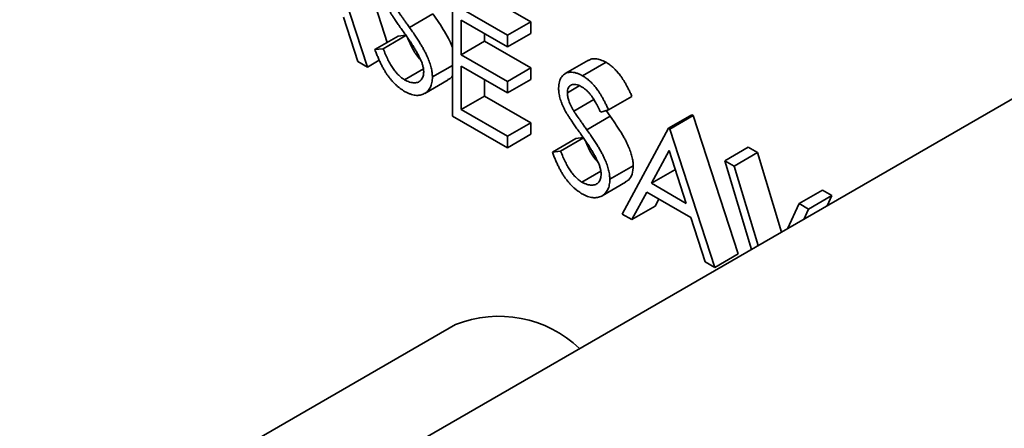
# Model space of a CAD drawing. Units: inches. Extents: x 0.1 to 8.4, y 0.1 to 10.9.
# Drawn here: x 7.2 to 7.4, y 8.4 to 8.5 of the extents above; entities that cross this region are included whole.
import ezdxf

# ---------------------------------------------------------------- set-up
doc = ezdxf.new("R2010")
doc.units = ezdxf.units.IN
doc.header["$MEASUREMENT"] = 0

msp = doc.modelspace()

# ---------------------------------------------------------------- linework, layer by layer
at = {"color": 7, "linetype": 'Continuous', "lineweight": 35}
for p, q in [((7.610995007698735, 8.636641808575094), (7.171803719455525, 8.38310207461727)), ((7.236460043340081, 8.567804615353005), (7.247190529781775, 8.534762498078301)), ((7.230399128220092, 8.564305723530241), (7.242054736356907, 8.5284148977056)), ((7.270131794418224, 8.54836632721119), (7.284377535793187, 8.540142435765874)), ((7.264070879298235, 8.544867435388426), (7.278316620673198, 8.53664354394311)), ((7.264070879298235, 8.515705248918051), (7.264070879298235, 8.544867435388426)), ((7.239591072461725, 8.529837140598996), (7.235857636232746, 8.541339274817322)), ((7.25294139562863, 8.538685773835276), (7.259002310748619, 8.54218466565804)), ((7.278316620673198, 8.533652538176105), (7.266337248370139, 8.54056808260516)), ((7.266337248370139, 8.54056808260516), (7.266337248370139, 8.531595133737246)), ((7.278316620673198, 8.53664354394311), (7.284377535793187, 8.540142435765874)), ((7.284377535793187, 8.540142435765874), (7.284377535793187, 8.537151429998868)), ((7.243997335243809, 8.532919105372832), (7.250058250363798, 8.536417997195596)), ((7.246132175050835, 8.533164672593314), (7.252042706458151, 8.536576749746654)), ((7.250058250363798, 8.536417997195596), (7.251998441748281, 8.536641153556182)), ((7.266337248370139, 8.531595133737246), (7.272398163490127, 8.53509402556001)), ((7.272398163490127, 8.537069210300512), (7.272398163490127, 8.53509402556001)), ((7.272398163490127, 8.53509402556001), (7.284377535793187, 8.528178481130956)), ((7.278316620673198, 8.533652538176105), (7.284377535793187, 8.537151429998868)), ((7.278316620673198, 8.53664354394311), (7.278316620673198, 8.533652538176105)), ((7.243997335243809, 8.532919105372832), (7.246132175050835, 8.533164672593314)), ((7.242054736356907, 8.5284148977056), (7.239591072461725, 8.529837140598996)), ((7.242054736356907, 8.5284148977056), (7.245110679181937, 8.530179055947325)), ((7.266337248370139, 8.531595133737246), (7.278316620673198, 8.524679589308192)), ((7.299318088385175, 8.530196747828704), (7.293257173265187, 8.526697856005942)), ((7.251676679049914, 8.525103539856065), (7.256561058849038, 8.52792323229526)), ((7.258890610044054, 8.525840273627162), (7.264070879298235, 8.528830779412898)), ((7.278316620673198, 8.521688583541188), (7.266337248370139, 8.52860412797024)), ((7.266337248370139, 8.52860412797024), (7.266337248370139, 8.517387907668798)), ((7.278316620673198, 8.524679589308192), (7.284377535793187, 8.528178481130956)), ((7.284377535793187, 8.528178481130956), (7.284377535793187, 8.52518747536395)), ((7.297813455393712, 8.52613599516787), (7.303874370513701, 8.529634886990634)), ((7.256907589191528, 8.521578489653068), (7.262968504311517, 8.52507738147583)), ((7.272398163490127, 8.52510522144904), (7.272398163490127, 8.52088679949156)), ((7.278316620673198, 8.521688583541188), (7.284377535793187, 8.52518747536395)), ((7.278316620673198, 8.524679589308192), (7.278316620673198, 8.521688583541188)), ((7.293857428898725, 8.521736788812625), (7.296959006858079, 8.523527291656634)), ((7.266337248370139, 8.517387907668798), (7.272398163490127, 8.52088679949156)), ((7.272398163490127, 8.52088679949156), (7.284377535793187, 8.513971255062506)), ((7.295521792731004, 8.517008010987036), (7.300692844954769, 8.519993195894369)), ((7.304541735740163, 8.517315556360243), (7.310602650860152, 8.520814448183007)), ((7.266337248370139, 8.517387907668798), (7.278316620673198, 8.510472363239742)), ((7.304541735740163, 8.517315556360243), (7.302492897475338, 8.516704899103798)), ((7.303917347209776, 8.517129452486335), (7.304977201073954, 8.515643926408742)), ((7.278316620673198, 8.507481357472738), (7.264070879298235, 8.515705248918051)), ((7.298916285953966, 8.512145034585979), (7.304977201073954, 8.515643926408742)), ((7.320082541650784, 8.512532590978815), (7.326143456770773, 8.516031482801578)), ((7.320406309983859, 8.512345683498568), (7.326467225103849, 8.515844575321331)), ((7.326143456770773, 8.516031482801578), (7.326467225103849, 8.515844575321331)), ((7.326467225103849, 8.515844575321331), (7.338122833240663, 8.47995374949669)), ((7.278316620673198, 8.510472363239742), (7.284377535793187, 8.513971255062506)), ((7.284377535793187, 8.513971255062506), (7.284377535793187, 8.510980249295502)), ((7.308103170736668, 8.490285948135675), (7.320082541650784, 8.512532590978815)), ((7.320082541650784, 8.512532590978815), (7.320406309983859, 8.512345683498568)), ((7.320406309983859, 8.512345683498568), (7.332061918120675, 8.476454857673927)), ((7.278316620673198, 8.507481357472738), (7.284377535793187, 8.510980249295502)), ((7.278316620673198, 8.510472363239742), (7.278316620673198, 8.507481357472738)), ((7.289972226958088, 8.506378365321716), (7.296033142078077, 8.509877257144478)), ((7.292107064913189, 8.50662393361129), (7.298017596320506, 8.51003601076463)), ((7.296033142078077, 8.509877257144478), (7.29797333299958, 8.510100413772339)), ((7.334652049969877, 8.504121792855074), (7.340712965089867, 8.507620684677837)), ((7.340712965089867, 8.507620684677837), (7.343141216476383, 8.506218884990547)), ((7.289972226958088, 8.506378365321716), (7.292107064913189, 8.50662393361129)), ((7.320219132226518, 8.506769685127676), (7.315645925818965, 8.49826948143788)), ((7.32467092643513, 8.493059459480603), (7.320219132226518, 8.506769685127676)), ((7.337080301356393, 8.502719993167783), (7.343141216476383, 8.506218884990547)), ((7.343141216476383, 8.506218884990547), (7.349372351277055, 8.485610283765332)), ((7.304865502221315, 8.499299533308774), (7.310926417341303, 8.502798425131537)), ((7.315645925818965, 8.49826948143788), (7.321706840938954, 8.501768373260644)), ((7.321791810958963, 8.501926297041505), (7.321706840938954, 8.501768373260644)), ((7.321706840938954, 8.501768373260644), (7.321874523482472, 8.501671572188739)), ((7.334652049969877, 8.504121792855074), (7.337080301356393, 8.502719993167783)), ((7.341606028112384, 8.481126877289903), (7.334652049969877, 8.504121792855074)), ((7.337080301356393, 8.502719993167783), (7.343311436157067, 8.482111391942569)), ((7.297651572153137, 8.49856279900313), (7.302535951952261, 8.501382491442323)), ((7.302882479516863, 8.495037750403771), (7.308943394636851, 8.498536642226535)), ((7.315645925818965, 8.49826948143788), (7.32467092643513, 8.493059459480603)), ((7.314416623600839, 8.495988136735837), (7.310576951697787, 8.48885786478443)), ((7.325864817996513, 8.489379234785648), (7.314416623600839, 8.495988136735837)), ((7.317602858604888, 8.494148747721745), (7.316637866817776, 8.492356756607194)), ((7.353916176895465, 8.493000849096877), (7.359977092015455, 8.496499740919639)), ((7.356344428281981, 8.491599049409587), (7.36240534340197, 8.495097941232348)), ((7.359977092015455, 8.496499740919639), (7.36240534340197, 8.495097941232348)), ((7.36240534340197, 8.495097941232348), (7.361158338633361, 8.492414198582122)), ((7.310576951697787, 8.48885786478443), (7.316637866817776, 8.492356756607194)), ((7.350890168585135, 8.486486516162868), (7.353916176895465, 8.493000849096877)), ((7.353916176895465, 8.493000849096877), (7.356344428281981, 8.491599049409587)), ((7.356344428281981, 8.491599049409587), (7.355097423513373, 8.48891530675936)), ((7.310576951697787, 8.48885786478443), (7.308103170736668, 8.490285948135675)), ((7.329598254225492, 8.477877100567325), (7.325864817996513, 8.489379234785648)), ((7.332061918120675, 8.476454857673927), (7.338122833240663, 8.47995374949669)), ((7.332061918120675, 8.476454857673927), (7.329598254225492, 8.477877100567325)), ((7.264846376569908, 8.461619817502385), (7.151938070642724, 8.396439239898227))]:
    msp.add_line(p, q, dxfattribs=at)
msp.add_arc((7.276109140634304, 8.433505101985695), 0.03028674764570607, 46.29044682299365, 111.8310549563275, dxfattribs=at)
for points, knots in [([(7.251165735447596, 8.537853165921302), (7.250900036494447, 8.538225088541958), (7.250392040328763, 8.538936176271083), (7.249681624703832, 8.539966397270527), (7.249046350858524, 8.54090007791727), (7.248489042365097, 8.541740925350387), (7.248009944352874, 8.542488868466101), (7.24760528149328, 8.543141560261088), (7.247285362162767, 8.54370438381698), (7.247107462894627, 8.544052389583483), (7.247027590508475, 8.544208635594249)], [0, 0, 0, 0, 0.1815353013762862, 0.3470816724816293, 0.495567816431554, 0.6283573018772107, 0.7455196699921552, 0.8458307507576537, 0.9307818073847585, 1, 1, 1, 1]), ([(7.249546901241583, 8.543548750711098), (7.249602180918957, 8.54345987199782), (7.249733512778768, 8.54324871651959), (7.249973611072041, 8.542888542537163), (7.250290674853804, 8.542432191202595), (7.250676424700633, 8.54187132704234), (7.25113797322361, 8.541212595697393), (7.251675371174729, 8.540460983726112), (7.252282628221491, 8.539605620675696), (7.25271354425943, 8.539003933033898), (7.252941394217317, 8.538685786360825)], [0, 0, 0, 0, 0.05259428152913714, 0.124951973975039, 0.218093898928594, 0.3335024107325196, 0.4687891785044501, 0.6249375859646006, 0.8016830479282275, 1, 1, 1, 1]), ([(7.259002310748619, 8.54218466565804), (7.259529779771395, 8.541435731102066), (7.260584632587896, 8.539937983003822), (7.262057539194537, 8.537603072745217), (7.263295815423123, 8.53545023367193), (7.263848972882005, 8.534043980794905), (7.264070879298235, 8.533479843890944)], [0, 0, 0, 0, 0.2726003063181641, 0.5451565655672571, 0.8175335524075897, 1, 1, 1, 1]), ([(7.255718706652008, 8.530574733739945), (7.255605637289228, 8.53080703841227), (7.255368262305522, 8.53129473301364), (7.254960178625097, 8.53205227788577), (7.254481322201971, 8.532867119654222), (7.253948080315933, 8.533750357095965), (7.253341028503265, 8.534686442021213), (7.252679180059839, 8.535692325162751), (7.251945637161097, 8.53675403856564), (7.251431184532999, 8.537479064484863), (7.251165735447596, 8.537853165921302)], [0, 0, 0, 0, 0.0902792146500149, 0.1895299184469549, 0.2991978724002864, 0.418925886773821, 0.5483762854012469, 0.6881363695386783, 0.839083501658919, 1, 1, 1, 1]), ([(7.252941394217317, 8.538685786360825), (7.253215476838636, 8.538297252666457), (7.253746199847735, 8.537544911017), (7.254501343566695, 8.536438948432716), (7.255186038007474, 8.535388385676086), (7.255802687097131, 8.534396019761425), (7.256357382844829, 8.533463161041134), (7.256843971310104, 8.532585991566961), (7.257267410519615, 8.531765920930747), (7.257723272293117, 8.530764766480845), (7.258189081190684, 8.529589491392677), (7.258589112474972, 8.528248077420171), (7.258841350072362, 8.526987666242775), (7.258874335271976, 8.52621934947536), (7.258890609924416, 8.525840267690239)], [0, 0, 0, 0, 0.09697231038151741, 0.1877734389628689, 0.2723961390136957, 0.3513209973752906, 0.4243347744514691, 0.491908784000529, 0.5542332197967994, 0.6112676582441544, 0.7163478449915516, 0.8145400858216173, 0.9084954561491837, 1, 1, 1, 1]), ([(7.252549500532858, 8.535839109381635), (7.252797414235194, 8.535240642017078), (7.253406703228684, 8.533769809325094), (7.254499495715973, 8.53177705415903), (7.255488493172814, 8.530634283297525), (7.255866594404957, 8.530197393325967)], [0, 0, 0, 0, 0.2976317290415991, 0.731479280527593, 1, 1, 1, 1]), ([(7.251676679993869, 8.522112534366006), (7.251485939072595, 8.522226905946217), (7.251106859415422, 8.522454208714432), (7.250546156337924, 8.522852728180666), (7.249996780625283, 8.523275752239943), (7.249465625951625, 8.523750472647876), (7.248945848989675, 8.52425447687559), (7.248439710365035, 8.524797778551234), (7.247946964780587, 8.525383164818166), (7.247464850842335, 8.526005555443371), (7.24699459471164, 8.526677448016535), (7.246540607135711, 8.52740590338623), (7.246087992518825, 8.528186658051673), (7.245650110177278, 8.529026106417938), (7.245218102969631, 8.529919883574184), (7.244800488522002, 8.530869101312302), (7.244388622505138, 8.53187489274037), (7.244130200462567, 8.532564535689229), (7.243997335229095, 8.532919109047215)], [0, 0, 0, 0, 0.05720826943350878, 0.1136960596574904, 0.1691779164171936, 0.2241592165805426, 0.278719878381043, 0.3337942174469872, 0.3892414593400032, 0.4458220733936215, 0.5037042811090199, 0.5642938918193632, 0.6279754158952252, 0.695038259684052, 0.765372725851015, 0.8396114430907367, 0.9175377500777918, 1, 1, 1, 1]), ([(7.246132172838274, 8.53316466417694), (7.246330727248133, 8.532666230438767), (7.246711149835099, 8.531711250631258), (7.247345751901133, 8.530351238807947), (7.248003310059038, 8.52912708409632), (7.248688693751825, 8.528040888549073), (7.24939771944853, 8.527087919798655), (7.250135015747778, 8.526277328441683), (7.250898098044896, 8.525596714286564), (7.251417416179957, 8.525267755415499), (7.251676679993869, 8.525103526350936)], [0, 0, 0, 0, 0.159004298517379, 0.3046460998968171, 0.4385469045795954, 0.5623222987759314, 0.6774325425257341, 0.7868973929387567, 0.8936108891042671, 1, 1, 1, 1]), ([(7.256624242035997, 8.527189506491831), (7.256613604330966, 8.527438450498835), (7.256591979431109, 8.527944517287283), (7.256409203295019, 8.528778249904523), (7.256121676022895, 8.529664896205912), (7.255856419750874, 8.530263800564057), (7.255718706652008, 8.530574733739945)], [0, 0, 0, 0, 0.2347233736739117, 0.4771583189289879, 0.7285562842030625, 1, 1, 1, 1]), ([(7.299371592348562, 8.530105297349222), (7.299552000796394, 8.530233713729158), (7.300045546432895, 8.530585024018306), (7.301137790859155, 8.530597451952245), (7.302467554217206, 8.530365859900911), (7.303405391913732, 8.529878565325133), (7.303874370513701, 8.529634886990634)], [0, 0, 0, 0, 0.1610697903096592, 0.4406406303820147, 0.7202846771741962, 0.9999999999999999, 0.9999999999999999, 0.9999999999999999, 0.9999999999999999]), ([(7.303874370132558, 8.529634900910843), (7.304171961795871, 8.52945125213062), (7.304763776632832, 8.529086033321343), (7.305634306005016, 8.528378539573056), (7.306472449171081, 8.527555569826543), (7.307146677397715, 8.526781499989994), (7.307674357719721, 8.526092507403373), (7.308076778918594, 8.52551008335108), (7.308484573538049, 8.524871604748064), (7.308901030966276, 8.52417409906016), (7.309319094570316, 8.52341744591187), (7.309744970930836, 8.522601591503056), (7.310179655941077, 8.521729444303762), (7.310459294017652, 8.521124543524667), (7.310602649801299, 8.520814442603225)], [0, 0, 0, 0, 0.1072327993600911, 0.2132518127818475, 0.3188304473075896, 0.4267935306342753, 0.4836459507827182, 0.5436038220211411, 0.6083076495640856, 0.6771267602600397, 0.7506856360204928, 0.8287134184432848, 0.9121903482234525, 1, 1, 1, 1]), ([(7.251676679993869, 8.525103526350936), (7.251898097209798, 8.524982826086273), (7.252337057360483, 8.524743537528055), (7.252983282557791, 8.524506132104486), (7.253610888906996, 8.524352224957287), (7.254206941232749, 8.524306593034037), (7.254763215026984, 8.524346561399089), (7.255251022707864, 8.52450110694029), (7.255672733350345, 8.524745968351953), (7.256017694055579, 8.52509159826449), (7.256282354276871, 8.52552469910569), (7.256485770631469, 8.526008642914196), (7.256598655709781, 8.526569783947352), (7.256615660570504, 8.526981656111676), (7.256624242035997, 8.527189506491831)], [0, 0, 0, 0, 0.0912636048966284, 0.1809303110850823, 0.2700882198317223, 0.3601561333877287, 0.4483425324981546, 0.5326658421383345, 0.61383370410705, 0.6939815272835619, 0.772715977089006, 0.8493351720622476, 0.9239673265752341, 1, 1, 1, 1]), ([(7.258890609924416, 8.525840267690239), (7.258885868426216, 8.525581558820205), (7.258876477506505, 8.525069165031587), (7.258768528898489, 8.524371140655244), (7.258610370287492, 8.523723966919874), (7.258371994245062, 8.523154094921923), (7.2580810475242, 8.522632621463229), (7.257711863842221, 8.522192448190218), (7.257283936637584, 8.521807862671935), (7.256793047489486, 8.521498142599986), (7.256255892363368, 8.521263767940273), (7.255688159974952, 8.52110717867748), (7.25508892108545, 8.521049271474627), (7.254461426470536, 8.521081976847274), (7.253805531993891, 8.521202877082176), (7.253121458250436, 8.521411039322343), (7.252408077619457, 8.521708251935898), (7.251923200923345, 8.521976269115813), (7.251676679993869, 8.522112534366006)], [0, 0, 0, 0, 0.06148425519689148, 0.1217745277022091, 0.180919559813932, 0.2402561150782697, 0.30011444440235, 0.3611459476126134, 0.4235005824125853, 0.4886693612807181, 0.5539541046535603, 0.6175812610152628, 0.6802384268167385, 0.7421873887724523, 0.8046632117692925, 0.8682589893126614, 0.9330202571803754, 1, 1, 1, 1]), ([(7.264070879298235, 8.526250159967063), (7.263957335120676, 8.526022292346893), (7.263692526160037, 8.525490857015217), (7.263200976991428, 8.525280099083968), (7.262920193145657, 8.525159709454117)], [0, 0, 0, 0, 0.428777701801911, 0.9999999999999999, 0.9999999999999999, 0.9999999999999999, 0.9999999999999999]), ([(7.291591060885881, 8.522922445465113), (7.291600478458637, 8.523225542715952), (7.291619112310152, 8.523825258727008), (7.291776699839403, 8.524626071517346), (7.292025434705425, 8.525333902181323), (7.292373900447299, 8.525935366260954), (7.292823110614924, 8.526408979623008), (7.293342949360136, 8.526780558634858), (7.293962111439954, 8.52698777512895), (7.294641457953996, 8.527088954512008), (7.295385048357508, 8.527045845433687), (7.296164243256476, 8.526887322396506), (7.296980281078531, 8.52658128549697), (7.297533001445392, 8.526285892877796), (7.297813454865245, 8.52613600900303)], [0, 0, 0, 0, 0.08378537065371007, 0.1657798879221424, 0.2462800078932616, 0.3274609277363896, 0.4087969540320671, 0.4897152412309903, 0.571376032130054, 0.6555233211112755, 0.7410194827999733, 0.8265467605037607, 0.9119888516548345, 1, 1, 1, 1]), ([(7.297813454865245, 8.52613600900303), (7.298111046528557, 8.525952360222808), (7.298702861365518, 8.525587141413533), (7.299573390737703, 8.524879647665244), (7.300411533903768, 8.52405667791873), (7.301085762130401, 8.52328260808218), (7.301613442452407, 8.522593615495563), (7.30201586365128, 8.522011191443267), (7.302423658270735, 8.521372712840252), (7.302840115698963, 8.520675207152347), (7.303258179303002, 8.519918554004056), (7.303684055663522, 8.519102699595244), (7.304118740673763, 8.51823055239595), (7.304398378750339, 8.517625651616857), (7.304541734533987, 8.517315550695413)], [0, 0, 0, 0, 0.1072327993600911, 0.2132518127818475, 0.3188304473075896, 0.4267935306342753, 0.4836459507827182, 0.5436038220211411, 0.6083076495640856, 0.6771267602600397, 0.7506856360204928, 0.8287134184432848, 0.9121903482234525, 1, 1, 1, 1]), ([(7.293002481959249, 8.51766789569525), (7.292890841738278, 8.517903993073588), (7.292671286260879, 8.51836831025393), (7.292381473456414, 8.519063241448977), (7.292135146583774, 8.519745553555978), (7.29194204631302, 8.520411074778043), (7.291779439035839, 8.521065150689783), (7.291670068876662, 8.521701960698568), (7.291601584885621, 8.522326060718967), (7.29159457163798, 8.522723494586064), (7.291591060885881, 8.522922445465113)], [0, 0, 0, 0, 0.1335067689985223, 0.2625589787303654, 0.3882644471488808, 0.5126673546814248, 0.6337222699657631, 0.7553938601370909, 0.8775529450912719, 1, 1, 1, 1]), ([(7.297560512020555, 8.5232910378142), (7.297299629141197, 8.523431546351253), (7.296796541084246, 8.523702503828662), (7.296082289377891, 8.523902198791575), (7.295439443269984, 8.523938508717398), (7.294887087781531, 8.523788157590978), (7.294427201570516, 8.523497721662443), (7.294094533381308, 8.523050041729881), (7.293894305528923, 8.52245921966729), (7.293869872250308, 8.521980553514338), (7.293857428774299, 8.521736776537695)], [0, 0, 0, 0, 0.1430730837303619, 0.2759029640930081, 0.402370856273994, 0.5284136450935895, 0.6503563791869482, 0.7658950861246953, 0.8807741308440196, 0.9999999999999999, 0.9999999999999999, 0.9999999999999999, 0.9999999999999999]), ([(7.302492897492002, 8.516704892309104), (7.302369183154032, 8.516960355129397), (7.302130938264603, 8.517452316791832), (7.301769235202395, 8.518157474651703), (7.30142831847437, 8.518807682468994), (7.301092439868713, 8.519395396428296), (7.300779338531266, 8.519931942254725), (7.300475448264161, 8.520411992060726), (7.300185142319298, 8.520836005887672), (7.299819200774005, 8.52132091359934), (7.299359453521882, 8.521857582424825), (7.29878233507326, 8.52242028608486), (7.29817922872743, 8.522906389556164), (7.297768460069497, 8.52316175917359), (7.297560512020555, 8.5232910378142)], [0, 0, 0, 0, 0.09846943102556475, 0.1896291011376398, 0.2741840894379743, 0.352183160967156, 0.4231988731834765, 0.4885509460005346, 0.5484733460279368, 0.6014401636178717, 0.7011980824257665, 0.7995918021381855, 0.8985450984822283, 1, 1, 1, 1]), ([(7.293857428774299, 8.521736776537695), (7.293860265330518, 8.521578900788732), (7.293865943081283, 8.5212628911329), (7.293945130365632, 8.520755153316257), (7.294046862315798, 8.520235567915629), (7.294208072789495, 8.519684885433183), (7.294430633231888, 8.519094022300148), (7.294722893278383, 8.518450196249418), (7.29509097347105, 8.517745686340984), (7.295372928781481, 8.517262904880786), (7.295521792692356, 8.517008010812098)], [0, 0, 0, 0, 0.1072852142689514, 0.2147458609696367, 0.3229385595552881, 0.4341161625174639, 0.5534123109627995, 0.6860729848107401, 0.8342559920595863, 1, 1, 1, 1]), ([(7.29714062689837, 8.511312426022302), (7.296874927945222, 8.51168434864296), (7.296366931779536, 8.512395436372085), (7.295656516154607, 8.51342565737153), (7.295021242309298, 8.514359338018272), (7.294463933815871, 8.515200185451388), (7.293984835803649, 8.515948128567102), (7.293580172944054, 8.51660082036209), (7.293260253613541, 8.51716364391798), (7.2930823543454, 8.517511649684483), (7.293002481959249, 8.51766789569525)], [0, 0, 0, 0, 0.1815353013762862, 0.3470816724816273, 0.495567816431554, 0.6283573018772107, 0.7455196699921552, 0.8458307507576537, 0.9307818073847585, 1, 1, 1, 1]), ([(7.295521792692356, 8.517008010812098), (7.29557707236973, 8.51691913209882), (7.295708404229542, 8.51670797662059), (7.295948502522814, 8.516347802638165), (7.296265566304577, 8.515891451303597), (7.296651316151407, 8.515330587143342), (7.297112864674384, 8.514671855798394), (7.297650262625503, 8.513920243827114), (7.298257519672265, 8.513064880776696), (7.298688435710203, 8.5124631931349), (7.298916285668091, 8.512145046461825)], [0, 0, 0, 0, 0.05259428152913945, 0.1249519739750412, 0.2180938989285985, 0.3335024107325212, 0.4687891785044487, 0.6249375859646015, 0.801683047928228, 1, 1, 1, 1]), ([(7.304977200935403, 8.515643938369637), (7.305251283556722, 8.51525540467527), (7.305782006565822, 8.514503063025813), (7.306537150284782, 8.51339710044153), (7.307221844725562, 8.512346537684898), (7.307838493815219, 8.51135417177024), (7.308393189562917, 8.510421313049948), (7.308879778028191, 8.509544143575775), (7.309303217237701, 8.50872407293956), (7.309759079011204, 8.507722918489657), (7.310224887908771, 8.50654764340149), (7.310624919193059, 8.505206229428985), (7.31087715679045, 8.503945818251589), (7.310910141990064, 8.503177501484174), (7.310926416642502, 8.502798419699051)], [0, 0, 0, 0, 0.09697231038151735, 0.1877734389628688, 0.2723961390136956, 0.3513209973752914, 0.4243347744514688, 0.4919087840005297, 0.5542332197967984, 0.611267658244155, 0.7163478449915521, 0.8145400858216173, 0.9084954561491836, 0.9999999999999999, 0.9999999999999999, 0.9999999999999999, 0.9999999999999999]), ([(7.298916285668091, 8.512145046461825), (7.29919036828941, 8.511756512767459), (7.299721091298508, 8.511004171118), (7.300476235017468, 8.509898208533718), (7.301160929458248, 8.508847645777086), (7.301777578547906, 8.507855279862428), (7.302332274295603, 8.506922421142134), (7.302818862760878, 8.506045251667963), (7.303242301970389, 8.505225181031747), (7.303698163743891, 8.504224026581845), (7.304163972641458, 8.50304875149368), (7.304564003925746, 8.501707337521173), (7.304816241523135, 8.500446926343777), (7.304849226722751, 8.499678609576362), (7.304865501375189, 8.49929952779124)], [0, 0, 0, 0, 0.09697231038151735, 0.1877734389628688, 0.2723961390136956, 0.3513209973752914, 0.4243347744514688, 0.4919087840005297, 0.5542332197967984, 0.611267658244155, 0.7163478449915521, 0.8145400858216173, 0.9084954561491836, 0.9999999999999999, 0.9999999999999999, 0.9999999999999999, 0.9999999999999999]), ([(7.301693598102782, 8.504033993840947), (7.301580528740002, 8.504266298513272), (7.301343153756296, 8.504753993114642), (7.30093507007587, 8.505511537986772), (7.300456213652746, 8.506326379755224), (7.299922971766706, 8.507209617196965), (7.299315919954039, 8.508145702122215), (7.298654071510612, 8.509151585263755), (7.297920528611872, 8.510213298666642), (7.297406075983772, 8.510938324585865), (7.29714062689837, 8.511312426022302)], [0, 0, 0, 0, 0.09027921465001616, 0.1895299184469576, 0.2991978724002873, 0.41892588677382, 0.5483762854012475, 0.688136369538677, 0.8390835016589174, 1, 1, 1, 1]), ([(7.298524391784156, 8.509298369597792), (7.298772304917431, 8.508699902461741), (7.299381592884619, 8.507229069432707), (7.300474386896194, 8.505236314821035), (7.301463384485635, 8.504093543543187), (7.301841485656254, 8.503656653542123)], [0, 0, 0, 0, 0.2976315520987518, 0.7314792925766153, 1, 1, 1, 1]), ([(7.297651571444643, 8.495571794467006), (7.297460830523368, 8.49568616604722), (7.297081750866197, 8.495913468815434), (7.296521047788697, 8.496311988281668), (7.295971672076057, 8.496735012340945), (7.295440517402398, 8.497209732748878), (7.29492074044045, 8.497713736976591), (7.294414601815808, 8.498257038652234), (7.293921856231361, 8.498842424919166), (7.293439742293108, 8.499464815544373), (7.292969486162414, 8.500136708117537), (7.292515498586485, 8.500865163487232), (7.292062883969598, 8.501645918152676), (7.291625001628053, 8.50248536651894), (7.291192994420403, 8.503379143675186), (7.290775379972775, 8.504328361413302), (7.290363513955912, 8.505334152841371), (7.29010509191334, 8.506023795790231), (7.289972226679868, 8.506378369148218)], [0, 0, 0, 0, 0.05720826943350883, 0.1136960596574905, 0.1691779164171951, 0.2241592165805415, 0.2787198783810432, 0.3337942174469887, 0.3892414593400035, 0.4458220733936218, 0.5037042811090202, 0.5642938918193625, 0.6279754158952255, 0.6950382596840534, 0.7653727258510165, 0.8396114430907365, 0.9175377500777925, 1, 1, 1, 1]), ([(7.292107064289048, 8.506623924277942), (7.292305618698906, 8.50612549053977), (7.292686041285873, 8.50517051073226), (7.293320643351907, 8.503810498908948), (7.293978201509812, 8.502586344197322), (7.294663585202599, 8.501500148650075), (7.295372610899305, 8.500547179899657), (7.296109907198552, 8.499736588542685), (7.29687298949567, 8.499055974387565), (7.297392307630732, 8.4987270155165), (7.297651571444643, 8.498562786451936)], [0, 0, 0, 0, 0.1590042985173799, 0.304646099896817, 0.4385469045795952, 0.5623222987759298, 0.6774325425257325, 0.7868973929387568, 0.893610889104269, 1, 1, 1, 1]), ([(7.302599133486771, 8.500648766592834), (7.302588495781739, 8.500897710599837), (7.302566870881882, 8.501403777388285), (7.302384094745793, 8.502237510005523), (7.302096567473669, 8.503124156306914), (7.301831311201647, 8.50372306066506), (7.301693598102782, 8.504033993840947)], [0, 0, 0, 0, 0.2347233736739131, 0.4771583189289888, 0.7285562842030644, 1, 1, 1, 1]), ([(7.310926417341303, 8.502798425131537), (7.310865635260688, 8.502042838787675), (7.310744070843875, 8.500531662922784), (7.309927560138104, 8.499149444405697), (7.309162202271213, 8.498756211161563), (7.308895085322916, 8.498618969135727)], [0, 0, 0, 0, 0.3943020960067467, 0.7886058500174162, 1, 1, 1, 1]), ([(7.297651571444643, 8.498562786451936), (7.297872988660571, 8.498442086187273), (7.298311948811257, 8.498202797629055), (7.298958174008565, 8.497965392205488), (7.29958578035777, 8.497811485058289), (7.300181832683523, 8.49776585313504), (7.300738106477758, 8.49780582150009), (7.301225914158637, 8.49796036704129), (7.301647624801119, 8.498205228452953), (7.301992585506353, 8.498550858365492), (7.302257245727644, 8.498983959206692), (7.302460662082243, 8.499467903015198), (7.302573547160556, 8.500029044048354), (7.302590552021277, 8.500440916212678), (7.302599133486771, 8.500648766592834)], [0, 0, 0, 0, 0.0912636048966284, 0.1809303110850841, 0.2700882198317242, 0.3601561333877289, 0.4483425324981531, 0.5326658421383345, 0.61383370410705, 0.6939815272835631, 0.7727159770890072, 0.8493351720622474, 0.9239673265752338, 0.9999999999999999, 0.9999999999999999, 0.9999999999999999, 0.9999999999999999]), ([(7.304865501375189, 8.49929952779124), (7.304860759876989, 8.499040818921207), (7.304851368957279, 8.498528425132587), (7.304743420349263, 8.497830400756246), (7.304585261738265, 8.497183227020876), (7.304346885695836, 8.496613355022925), (7.304055938974974, 8.496091881564231), (7.303686755292996, 8.49565170829122), (7.303258828088357, 8.495267122772937), (7.302767938940261, 8.494957402700987), (7.302230783814142, 8.494723028041273), (7.301663051425725, 8.494566438778483), (7.301063812536223, 8.494508531575628), (7.300436317921311, 8.494541236948278), (7.299780423444665, 8.494662137183177), (7.29909634970121, 8.494870299423345), (7.29838296907023, 8.4951675120369), (7.297898092374119, 8.495435529216815), (7.297651571444643, 8.495571794467006)], [0, 0, 0, 0, 0.06148425519689148, 0.1217745277022093, 0.1809195598139316, 0.2402561150782698, 0.3001144444023505, 0.3611459476126133, 0.4235005824125845, 0.4886693612807172, 0.5539541046535595, 0.617581261015263, 0.6802384268167398, 0.7421873887724535, 0.8046632117692925, 0.8682589893126614, 0.9330202571803754, 1, 1, 1, 1])]:
    msp.add_open_spline(points, degree=3, knots=knots, dxfattribs=at)

doc.saveas('drawing.dxf')
